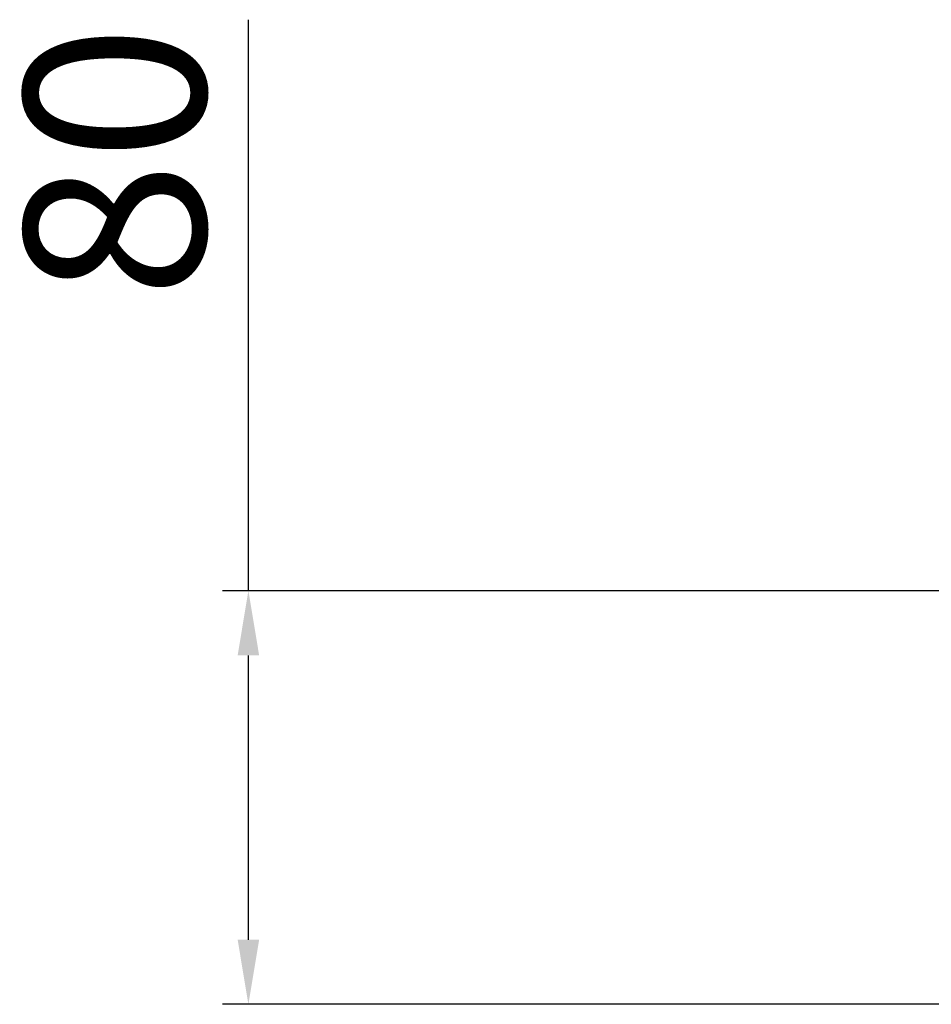
# Model space of a CAD drawing. Units: millimetres. Extents: x -4608 to 13849, y 6063 to 22447.
# Drawn here: x 5344 to 5520, y 21390 to 21580 of the extents above; entities that cross this region are included whole.
import ezdxf

# ---------------------------------------------------------------- set-up
doc = ezdxf.new("R2010")
doc.units = ezdxf.units.MM
doc.header["$LTSCALE"] = 2.2
doc.layers.add('5', color=7, linetype='Continuous')
doc.styles.get("Standard").update_dxf_attribs({"font": 'tahoma.ttf'})
doc.dimstyles.new('GEN-ISO', dxfattribs={"dimscale": 2, "dimtxt": 7, "dimasz": 2.5, "dimexe": 1, "dimexo": 1, "dimgap": 0.6, "dimtad": 1, "dimdsep": 46, "dimtxsty": 'Standard', "dimcen": 0, "dimclrd": 256, "dimclre": 256, "dimclrt": 7, "dimadec": 0, "dimazin": 0, "dimtp": 0.1, "dimtm": 0.1, "dimtfac": 0.71, "dimtmove": 0, "dimatfit": 3, "dimfxl": 0, "dimtzin": 0, "dimarcsym": 0})

# ---------------------------------------------------------------- blocks, each defined once
blk = doc.blocks.new('*D32')
at = {"layer": '5', "lineweight": -2, "transparency": 16777216}
for p, q in [((5388.19, 21469.95), (5388.19, 21580.41)), ((5566.44, 21469.95), (5383.19, 21469.95)), ((5388.19, 21402.45), (5388.19, 21457.45)), ((5566.44, 21389.95), (5383.19, 21389.95))]:
    blk.add_line(p, q, dxfattribs=at)
at = {"layer": '5', "transparency": 16777216}
for points in [[(5386.11, 21457.45), (5390.27, 21457.45), (5388.19, 21469.95)], [(5386.11, 21402.45), (5390.27, 21402.45), (5388.19, 21389.95)]]:
    blk.add_solid(points, dxfattribs=at)
at = {"layer": 'Defpoints', "color": 0, "transparency": 16777216}
for p in [(5571.44, 21469.95), (5388.19, 21389.95), (5571.44, 21389.95)]:
    blk.add_point(p, dxfattribs=at)
at = {"layer": '5', "color": 7, "transparency": 16777216, "insert": (5366.89, 21552.98), "char_height": 35, "attachment_point": 5, "rotation": 90}
blk.add_mtext('80', dxfattribs=at)

msp = doc.modelspace()

# ---------------------------------------------------------------- dimensions: what is measured, and where the dimension line sits
at = {"layer": '5'}
dim = msp.add_linear_dim(base=(5388.19, 21389.95), p1=(5571.44, 21469.95), p2=(5571.44, 21389.95), angle=90, dimstyle='GEN-ISO', override={"dimscale": 5, "dimdec": 0, "dimpost": ''}, dxfattribs=at)
dim.commit()
dim.dimension.update_dxf_attribs({"geometry": '*D32', "text_midpoint": (5388.19, 21552.98), "dimtype": 160})

doc.saveas('drawing.dxf')
